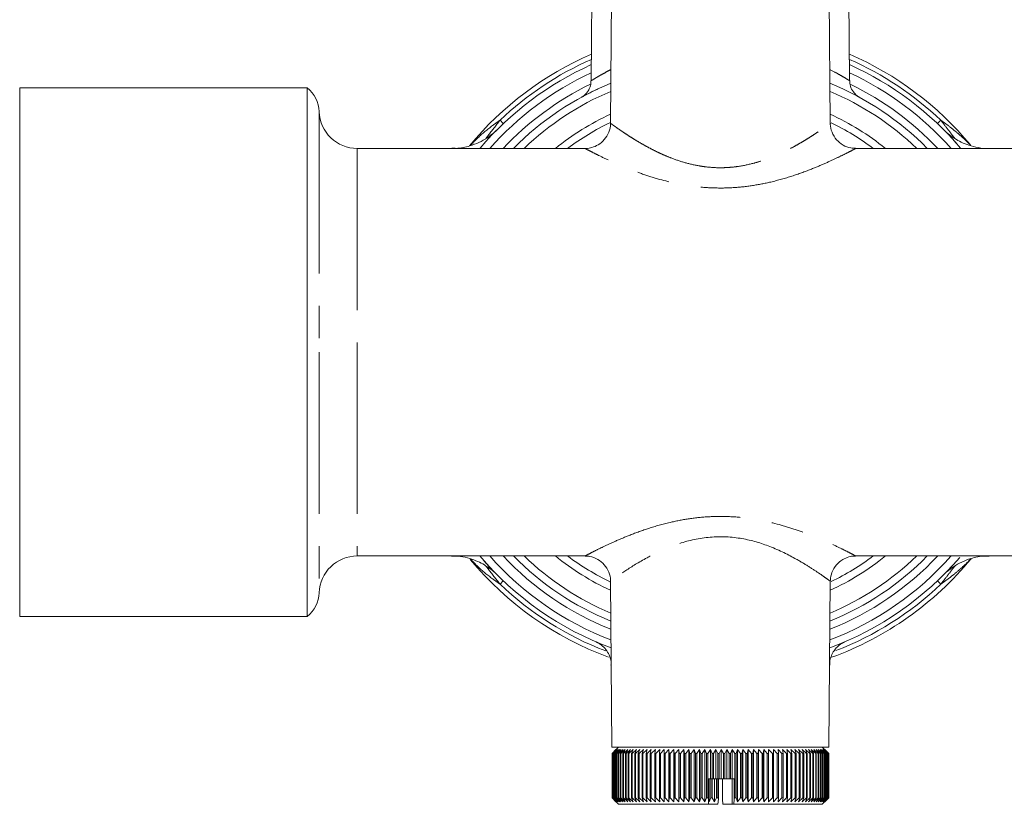
# Model space of a CAD drawing. Units: millimetres. Extents: x 190 to 309, y 35 to 279.
# Drawn here: x 190 to 228, y 211 to 242 of the extents above; entities that cross this region are included whole.
import ezdxf

# ---------------------------------------------------------------- set-up
doc = ezdxf.new("R2010")
doc.units = ezdxf.units.MM
doc.linetypes.add('PHANTOM', pattern=[12.7, 6.35, -1.27, 1.27, -1.27, 1.27, -1.27])

msp = doc.modelspace()

# ---------------------------------------------------------------- linework, layer by layer
at = {"color": 7, "linetype": 'Continuous', "lineweight": 15}
for p, q in [((212.066, 246.187), (212.005, 239.197)), ((212.82, 244.037), (212.763, 237.526)), ((221.391, 237.513), (221.334, 244.037)), ((222.149, 239.203), (222.105, 244.187)), ((200.86, 238.912), (189.577, 238.912)), ((189.577, 238.912), (189.577, 228.537)), ((200.86, 238.912), (200.86, 218.162)), ((211.628, 238.55), (211.623, 238.548)), ((222.469, 238.581), (222.531, 238.548)), ((222.526, 238.551), (222.524, 238.552)), ((211.776, 236.537), (202.826, 236.537)), ((231.328, 236.537), (222.377, 236.537)), ((189.577, 228.537), (189.577, 218.162)), ((202.826, 220.537), (211.777, 220.537)), ((222.378, 220.537), (231.328, 220.537)), ((212.763, 219.567), (212.82, 213.037)), ((221.334, 213.037), (221.391, 219.579)), ((225.865, 219.824), (225.855, 219.813)), ((189.577, 218.162), (200.86, 218.162)), ((212.292, 217.124), (212.208, 217.159)), ((212.82, 213.037), (221.334, 213.037)), ((212.977, 212.937), (212.827, 212.787)), ((212.829, 212.787), (212.977, 212.937)), ((212.984, 212.937), (212.83, 212.787)), ((212.841, 212.787), (212.984, 212.937)), ((213.003, 212.937), (212.845, 212.787)), ((212.865, 212.787), (213.003, 212.937)), ((213.033, 212.937), (212.872, 212.787)), ((212.901, 212.787), (213.033, 212.937)), ((213.074, 212.937), (212.91, 212.787)), ((213.077, 213.037), (212.913, 212.873)), ((212.947, 212.787), (213.074, 212.937)), ((213.126, 212.937), (212.96, 212.787)), ((213.006, 212.787), (213.126, 212.937)), ((213.189, 212.937), (213.02, 212.787)), ((213.075, 212.787), (213.189, 212.937)), ((213.262, 212.937), (213.092, 212.787)), ((213.156, 212.787), (213.262, 212.937)), ((213.346, 212.937), (213.175, 212.787)), ((213.247, 212.787), (213.346, 212.937)), ((213.44, 212.937), (213.269, 212.787)), ((213.348, 212.787), (213.44, 212.937)), ((213.544, 212.937), (213.373, 212.787)), ((213.46, 212.787), (213.544, 212.937)), ((213.658, 212.937), (213.487, 212.787)), ((213.582, 212.787), (213.658, 212.937)), ((213.781, 212.937), (213.611, 212.787)), ((213.713, 212.787), (213.781, 212.937)), ((213.913, 212.937), (213.744, 212.787)), ((213.854, 212.787), (213.913, 212.937)), ((214.054, 212.937), (213.887, 212.787)), ((214.003, 212.787), (214.054, 212.937)), ((214.203, 212.937), (214.038, 212.787)), ((214.161, 212.787), (214.203, 212.937)), ((214.36, 212.937), (214.198, 212.787)), ((214.327, 212.787), (214.36, 212.937)), ((214.524, 212.937), (214.366, 212.787)), ((214.5, 212.787), (214.524, 212.937)), ((214.696, 212.937), (214.541, 212.787)), ((214.681, 212.787), (214.696, 212.937)), ((214.873, 212.937), (214.723, 212.787)), ((214.868, 212.787), (214.873, 212.937)), ((215.057, 212.937), (214.911, 212.787)), ((215.061, 212.787), (215.057, 212.937)), ((215.057, 212.937), (215.057, 210.887)), ((215.247, 212.937), (215.105, 212.787)), ((215.259, 212.787), (215.247, 212.937)), ((215.247, 212.937), (215.247, 210.887)), ((215.442, 212.937), (215.305, 212.787)), ((215.463, 212.787), (215.442, 212.937)), ((215.442, 212.937), (215.442, 210.887)), ((215.641, 212.937), (215.51, 212.787)), ((215.671, 212.787), (215.641, 212.937)), ((215.641, 212.937), (215.641, 210.887)), ((215.843, 212.937), (215.719, 212.787)), ((215.883, 212.787), (215.843, 212.937)), ((215.843, 212.937), (215.843, 210.887)), ((216.05, 212.937), (215.931, 212.787)), ((216.098, 212.787), (216.05, 212.937)), ((216.05, 212.937), (216.05, 210.887)), ((216.259, 212.937), (216.147, 212.787)), ((216.316, 212.787), (216.259, 212.937)), ((216.259, 212.937), (216.259, 210.887)), ((216.47, 212.937), (216.365, 212.787)), ((216.536, 212.787), (216.47, 212.937)), ((216.47, 212.937), (216.47, 210.887)), ((216.683, 212.937), (216.586, 212.787)), ((216.757, 212.787), (216.683, 212.937)), ((216.683, 212.937), (216.683, 211.787)), ((216.898, 212.937), (216.807, 212.787)), ((216.979, 212.787), (216.898, 212.937)), ((216.898, 212.937), (216.898, 211.787)), ((217.112, 212.937), (217.03, 212.787)), ((217.202, 212.787), (217.112, 212.937)), ((217.112, 212.937), (217.112, 211.787)), ((217.327, 212.937), (217.252, 212.787)), ((217.424, 212.787), (217.327, 212.937)), ((217.327, 212.937), (217.327, 211.787)), ((217.54, 212.937), (217.474, 212.787)), ((217.645, 212.787), (217.54, 212.937)), ((217.54, 212.937), (217.54, 211.787)), ((217.753, 212.937), (217.695, 212.787)), ((217.865, 212.787), (217.753, 212.937)), ((217.753, 212.937), (217.753, 210.887)), ((217.964, 212.937), (217.914, 212.787)), ((218.082, 212.787), (217.964, 212.937)), ((217.964, 212.937), (217.964, 210.887)), ((218.172, 212.937), (218.131, 212.787)), ((218.297, 212.787), (218.172, 212.937)), ((218.172, 212.937), (218.172, 210.887)), ((218.377, 212.937), (218.345, 212.787)), ((218.508, 212.787), (218.377, 212.937)), ((218.377, 212.937), (218.377, 210.887)), ((218.579, 212.937), (218.556, 212.787)), ((218.716, 212.787), (218.579, 212.937)), ((218.579, 212.937), (218.579, 210.887)), ((218.777, 212.937), (218.762, 212.787)), ((218.919, 212.787), (218.777, 212.937)), ((218.777, 212.937), (218.777, 210.887)), ((218.97, 212.937), (218.964, 212.787)), ((219.117, 212.787), (218.97, 212.937)), ((218.97, 212.937), (218.97, 210.887)), ((219.309, 212.787), (219.157, 212.937)), ((219.157, 212.937), (219.161, 212.787)), ((219.495, 212.787), (219.339, 212.937)), ((219.339, 212.937), (219.352, 212.787)), ((219.675, 212.787), (219.515, 212.937)), ((219.515, 212.937), (219.536, 212.787)), ((219.847, 212.787), (219.684, 212.937)), ((219.684, 212.937), (219.714, 212.787)), ((220.012, 212.787), (219.846, 212.937)), ((219.846, 212.937), (219.885, 212.787)), ((220.169, 212.787), (220.001, 212.937)), ((220.001, 212.937), (220.048, 212.787)), ((220.317, 212.787), (220.147, 212.937)), ((220.147, 212.937), (220.203, 212.787)), ((220.457, 212.787), (220.285, 212.937)), ((220.285, 212.937), (220.35, 212.787)), ((220.587, 212.787), (220.414, 212.937)), ((220.414, 212.937), (220.487, 212.787)), ((220.708, 212.787), (220.534, 212.937)), ((220.534, 212.937), (220.615, 212.787)), ((220.818, 212.787), (220.645, 212.937)), ((220.645, 212.937), (220.734, 212.787)), ((220.919, 212.787), (220.746, 212.937)), ((220.746, 212.937), (220.842, 212.787)), ((221.009, 212.787), (220.837, 212.937)), ((220.837, 212.937), (220.94, 212.787)), ((221.088, 212.787), (220.917, 212.937)), ((220.917, 212.937), (221.027, 212.787)), ((221.156, 212.787), (220.987, 212.937)), ((220.987, 212.937), (221.104, 212.787)), ((221.213, 212.787), (221.046, 212.937)), ((221.046, 212.937), (221.17, 212.787)), ((221.241, 212.873), (221.077, 213.037)), ((221.258, 212.787), (221.094, 212.937)), ((221.094, 212.937), (221.224, 212.787)), ((221.292, 212.787), (221.132, 212.937)), ((221.132, 212.937), (221.267, 212.787)), ((221.315, 212.787), (221.158, 212.937)), ((221.158, 212.937), (221.298, 212.787)), ((221.326, 212.787), (221.173, 212.937)), ((221.173, 212.937), (221.318, 212.787)), ((212.827, 212.787), (212.827, 211.037)), ((212.83, 212.787), (212.829, 212.787)), ((212.829, 211.037), (212.829, 212.787)), ((212.83, 212.787), (212.83, 211.037)), ((212.845, 212.787), (212.841, 212.787)), ((212.841, 211.037), (212.841, 212.787)), ((212.845, 212.787), (212.845, 211.037)), ((212.872, 212.787), (212.865, 212.787)), ((212.865, 211.037), (212.865, 212.787)), ((212.872, 212.787), (212.872, 211.037)), ((212.91, 212.787), (212.901, 212.787)), ((212.901, 211.037), (212.901, 212.787)), ((212.91, 212.787), (212.91, 211.037)), ((212.96, 212.787), (212.947, 212.787)), ((212.947, 211.037), (212.947, 212.787)), ((212.96, 212.787), (212.96, 211.037)), ((213.02, 212.787), (213.006, 212.787)), ((213.006, 211.037), (213.006, 212.787)), ((213.02, 212.787), (213.02, 211.037)), ((213.092, 212.787), (213.075, 212.787)), ((213.075, 211.037), (213.075, 212.787)), ((213.092, 212.787), (213.092, 211.037)), ((213.175, 212.787), (213.156, 212.787)), ((213.156, 211.037), (213.156, 212.787)), ((213.175, 212.787), (213.175, 211.037)), ((213.269, 212.787), (213.247, 212.787)), ((213.247, 211.037), (213.247, 212.787)), ((213.269, 212.787), (213.269, 211.037)), ((213.373, 212.787), (213.348, 212.787)), ((213.348, 211.037), (213.348, 212.787)), ((213.373, 212.787), (213.373, 211.037)), ((213.487, 212.787), (213.46, 212.787)), ((213.46, 211.037), (213.46, 212.787)), ((213.487, 212.787), (213.487, 211.037)), ((213.611, 212.787), (213.582, 212.787)), ((213.582, 211.037), (213.582, 212.787)), ((213.611, 212.787), (213.611, 211.037)), ((213.744, 212.787), (213.713, 212.787)), ((213.713, 211.037), (213.713, 212.787)), ((213.744, 212.787), (213.744, 211.037)), ((213.887, 212.787), (213.854, 212.787)), ((213.854, 211.037), (213.854, 212.787)), ((213.887, 212.787), (213.887, 211.037)), ((214.038, 212.787), (214.003, 212.787)), ((214.003, 211.037), (214.003, 212.787)), ((214.038, 212.787), (214.038, 211.037)), ((214.198, 212.787), (214.161, 212.787)), ((214.161, 211.037), (214.161, 212.787)), ((214.198, 212.787), (214.198, 211.037)), ((214.366, 212.787), (214.327, 212.787)), ((214.327, 211.037), (214.327, 212.787)), ((214.366, 212.787), (214.366, 211.037)), ((214.541, 212.787), (214.5, 212.787)), ((214.5, 211.037), (214.5, 212.787)), ((214.541, 212.787), (214.541, 211.037)), ((214.723, 212.787), (214.681, 212.787)), ((214.681, 211.037), (214.681, 212.787)), ((214.723, 212.787), (214.723, 211.037)), ((214.911, 212.787), (214.868, 212.787)), ((214.868, 211.037), (214.868, 212.787)), ((214.911, 212.787), (214.911, 211.037)), ((215.105, 212.787), (215.061, 212.787)), ((215.061, 211.037), (215.061, 212.787)), ((215.105, 212.787), (215.105, 211.037)), ((215.305, 212.787), (215.259, 212.787)), ((215.259, 211.037), (215.259, 212.787)), ((215.305, 212.787), (215.305, 211.037)), ((215.51, 212.787), (215.463, 212.787)), ((215.463, 211.037), (215.463, 212.787)), ((215.51, 212.787), (215.51, 211.037)), ((215.719, 212.787), (215.671, 212.787)), ((215.671, 211.037), (215.671, 212.787)), ((215.719, 212.787), (215.719, 211.037)), ((215.931, 212.787), (215.883, 212.787)), ((215.883, 211.037), (215.883, 212.787)), ((215.931, 212.787), (215.931, 211.037)), ((216.147, 212.787), (216.098, 212.787)), ((216.098, 211.037), (216.098, 212.787)), ((216.147, 212.787), (216.147, 211.037)), ((216.365, 212.787), (216.316, 212.787)), ((216.316, 211.037), (216.316, 212.787)), ((216.365, 212.787), (216.365, 211.037)), ((216.586, 212.787), (216.536, 212.787)), ((216.536, 211.037), (216.536, 212.787)), ((216.586, 212.787), (216.586, 211.037)), ((216.807, 212.787), (216.757, 212.787)), ((216.757, 211.787), (216.757, 212.787)), ((216.807, 212.787), (216.807, 211.787)), ((217.03, 212.787), (216.979, 212.787)), ((216.979, 211.787), (216.979, 212.787)), ((217.03, 212.787), (217.03, 211.787)), ((217.252, 212.787), (217.202, 212.787)), ((217.202, 211.787), (217.202, 212.787)), ((217.252, 212.787), (217.252, 211.787)), ((217.474, 212.787), (217.424, 212.787)), ((217.424, 211.787), (217.424, 212.787)), ((217.474, 212.787), (217.474, 211.787)), ((217.695, 212.787), (217.645, 212.787)), ((217.645, 211.037), (217.645, 212.787)), ((217.695, 212.787), (217.695, 211.037)), ((217.914, 212.787), (217.865, 212.787)), ((217.865, 211.037), (217.865, 212.787)), ((217.914, 212.787), (217.914, 211.037)), ((218.131, 212.787), (218.082, 212.787)), ((218.082, 211.037), (218.082, 212.787)), ((218.131, 212.787), (218.131, 211.037)), ((218.345, 212.787), (218.297, 212.787)), ((218.297, 211.037), (218.297, 212.787)), ((218.345, 212.787), (218.345, 211.037)), ((218.556, 212.787), (218.508, 212.787)), ((218.508, 211.037), (218.508, 212.787)), ((218.556, 212.787), (218.556, 211.037)), ((218.762, 212.787), (218.716, 212.787)), ((218.716, 211.037), (218.716, 212.787)), ((218.762, 212.787), (218.762, 211.037)), ((218.964, 212.787), (218.919, 212.787)), ((218.919, 211.037), (218.919, 212.787)), ((218.964, 212.787), (218.964, 211.037)), ((219.161, 212.787), (219.117, 212.787)), ((219.117, 211.037), (219.117, 212.787)), ((219.161, 212.787), (219.161, 211.037)), ((219.352, 212.787), (219.309, 212.787)), ((219.309, 211.037), (219.309, 212.787)), ((219.352, 212.787), (219.352, 211.037)), ((219.536, 212.787), (219.495, 212.787)), ((219.495, 211.037), (219.495, 212.787)), ((219.536, 212.787), (219.536, 211.037)), ((219.714, 212.787), (219.675, 212.787)), ((219.675, 211.037), (219.675, 212.787)), ((219.714, 212.787), (219.714, 211.037)), ((219.885, 212.787), (219.847, 212.787)), ((219.847, 211.037), (219.847, 212.787)), ((219.885, 212.787), (219.885, 211.037)), ((220.048, 212.787), (220.012, 212.787)), ((220.012, 211.037), (220.012, 212.787)), ((220.048, 212.787), (220.048, 211.037)), ((220.203, 212.787), (220.169, 212.787)), ((220.169, 211.037), (220.169, 212.787)), ((220.203, 212.787), (220.203, 211.037)), ((220.35, 212.787), (220.317, 212.787)), ((220.317, 211.037), (220.317, 212.787)), ((220.35, 212.787), (220.35, 211.037)), ((220.487, 212.787), (220.457, 212.787)), ((220.457, 211.037), (220.457, 212.787)), ((220.487, 212.787), (220.487, 211.037)), ((220.615, 212.787), (220.587, 212.787)), ((220.587, 211.037), (220.587, 212.787)), ((220.615, 212.787), (220.615, 211.037)), ((220.734, 212.787), (220.708, 212.787)), ((220.708, 211.037), (220.708, 212.787)), ((220.734, 212.787), (220.734, 211.037)), ((220.842, 212.787), (220.818, 212.787)), ((220.818, 211.037), (220.818, 212.787)), ((220.842, 212.787), (220.842, 211.037)), ((220.94, 212.787), (220.919, 212.787)), ((220.919, 211.037), (220.919, 212.787)), ((220.94, 212.787), (220.94, 211.037)), ((221.027, 212.787), (221.009, 212.787)), ((221.009, 211.037), (221.009, 212.787)), ((221.027, 212.787), (221.027, 211.037)), ((221.104, 212.787), (221.088, 212.787)), ((221.088, 211.037), (221.088, 212.787)), ((221.104, 212.787), (221.104, 211.037)), ((221.17, 212.787), (221.156, 212.787)), ((221.156, 211.037), (221.156, 212.787)), ((221.17, 212.787), (221.17, 211.037)), ((221.224, 212.787), (221.213, 212.787)), ((221.213, 211.037), (221.213, 212.787)), ((221.224, 212.787), (221.224, 211.037)), ((221.241, 212.873), (221.327, 212.787)), ((221.267, 212.787), (221.258, 212.787)), ((221.258, 211.037), (221.258, 212.787)), ((221.267, 212.787), (221.267, 211.037)), ((221.298, 212.787), (221.292, 212.787)), ((221.292, 211.037), (221.292, 212.787)), ((221.298, 212.787), (221.298, 211.037)), ((221.318, 212.787), (221.315, 212.787)), ((221.315, 211.037), (221.315, 212.787)), ((221.318, 212.787), (221.318, 211.037)), ((221.327, 212.787), (221.326, 212.787)), ((221.326, 211.037), (221.326, 212.787)), ((221.327, 212.787), (221.327, 211.037)), ((216.613, 211.787), (216.613, 210.995)), ((216.683, 211.787), (216.613, 211.787)), ((216.631, 211.787), (216.631, 210.887)), ((216.757, 211.787), (216.683, 211.787)), ((216.702, 211.037), (216.702, 211.787)), ((216.753, 211.787), (216.753, 211.037)), ((216.807, 211.787), (216.757, 211.787)), ((216.898, 211.787), (216.807, 211.787)), ((216.845, 211.787), (216.845, 210.887)), ((216.979, 211.787), (216.898, 211.787)), ((216.924, 211.037), (216.924, 211.787)), ((216.975, 211.787), (216.975, 211.037)), ((217.03, 211.787), (216.979, 211.787)), ((216.998, 211.787), (216.998, 210.995)), ((217.112, 211.787), (217.03, 211.787)), ((217.202, 211.787), (217.112, 211.787)), ((217.155, 210.995), (217.155, 211.787)), ((217.252, 211.787), (217.202, 211.787)), ((217.327, 211.787), (217.252, 211.787)), ((217.424, 211.787), (217.327, 211.787)), ((217.474, 211.787), (217.424, 211.787)), ((217.54, 211.787), (217.474, 211.787)), ((217.613, 211.787), (217.54, 211.787)), ((217.541, 210.995), (217.541, 211.787)), ((217.613, 211.787), (217.613, 210.99)), ((212.827, 211.037), (212.977, 210.887)), ((212.977, 210.887), (212.829, 211.037)), ((212.829, 211.037), (212.83, 211.037)), ((212.83, 211.037), (212.984, 210.887)), ((212.984, 210.887), (212.841, 211.037)), ((212.841, 211.037), (212.845, 211.037)), ((212.845, 211.037), (213.003, 210.887)), ((213.003, 210.887), (212.865, 211.037)), ((212.865, 211.037), (212.872, 211.037)), ((212.872, 211.037), (213.033, 210.887)), ((213.033, 210.887), (212.901, 211.037)), ((212.901, 211.037), (212.91, 211.037)), ((212.91, 211.037), (213.074, 210.887)), ((213.074, 210.887), (212.947, 211.037)), ((212.947, 211.037), (212.96, 211.037)), ((212.96, 211.037), (213.126, 210.887)), ((213.126, 210.887), (213.006, 211.037)), ((213.006, 211.037), (213.02, 211.037)), ((213.02, 211.037), (213.189, 210.887)), ((213.189, 210.887), (213.075, 211.037)), ((213.075, 211.037), (213.092, 211.037)), ((213.092, 211.037), (213.262, 210.887)), ((213.262, 210.887), (213.156, 211.037)), ((213.156, 211.037), (213.175, 211.037)), ((213.175, 211.037), (213.346, 210.887)), ((213.346, 210.887), (213.247, 211.037)), ((213.247, 211.037), (213.269, 211.037)), ((213.269, 211.037), (213.44, 210.887)), ((213.44, 210.887), (213.348, 211.037)), ((213.348, 211.037), (213.373, 211.037)), ((213.373, 211.037), (213.544, 210.887)), ((213.544, 210.887), (213.46, 211.037)), ((213.46, 211.037), (213.487, 211.037)), ((213.487, 211.037), (213.658, 210.887)), ((213.658, 210.887), (213.582, 211.037)), ((213.582, 211.037), (213.611, 211.037)), ((213.611, 211.037), (213.781, 210.887)), ((213.781, 210.887), (213.713, 211.037)), ((213.713, 211.037), (213.744, 211.037)), ((213.744, 211.037), (213.913, 210.887)), ((213.913, 210.887), (213.854, 211.037)), ((213.854, 211.037), (213.887, 211.037)), ((213.887, 211.037), (214.054, 210.887)), ((214.054, 210.887), (214.003, 211.037)), ((214.003, 211.037), (214.038, 211.037)), ((214.038, 211.037), (214.203, 210.887)), ((214.203, 210.887), (214.161, 211.037)), ((214.161, 211.037), (214.198, 211.037)), ((214.198, 211.037), (214.36, 210.887)), ((214.36, 210.887), (214.327, 211.037)), ((214.327, 211.037), (214.366, 211.037)), ((214.366, 211.037), (214.524, 210.887)), ((214.524, 210.887), (214.5, 211.037)), ((214.5, 211.037), (214.541, 211.037)), ((214.541, 211.037), (214.696, 210.887)), ((214.696, 210.887), (214.681, 211.037)), ((214.681, 211.037), (214.723, 211.037)), ((214.723, 211.037), (214.873, 210.887)), ((214.873, 210.887), (214.868, 211.037)), ((214.868, 211.037), (214.911, 211.037)), ((214.911, 211.037), (215.057, 210.887)), ((215.057, 210.887), (215.061, 211.037)), ((215.061, 211.037), (215.105, 211.037)), ((215.105, 211.037), (215.247, 210.887)), ((215.247, 210.887), (215.259, 211.037)), ((215.259, 211.037), (215.305, 211.037)), ((215.305, 211.037), (215.442, 210.887)), ((215.442, 210.887), (215.463, 211.037)), ((215.463, 211.037), (215.51, 211.037)), ((215.51, 211.037), (215.641, 210.887)), ((215.641, 210.887), (215.671, 211.037)), ((215.671, 211.037), (215.719, 211.037)), ((215.719, 211.037), (215.843, 210.887)), ((215.843, 210.887), (215.883, 211.037)), ((215.883, 211.037), (215.931, 211.037)), ((215.931, 211.037), (216.05, 210.887)), ((216.05, 210.887), (216.098, 211.037)), ((216.098, 211.037), (216.147, 211.037)), ((216.147, 211.037), (216.259, 210.887)), ((216.259, 210.887), (216.316, 211.037)), ((216.316, 211.037), (216.365, 211.037)), ((216.365, 211.037), (216.47, 210.887)), ((216.47, 210.887), (216.536, 211.037)), ((216.536, 211.037), (216.586, 211.037)), ((216.586, 211.037), (216.613, 210.995)), ((216.613, 210.995), (216.611, 210.787)), ((216.631, 210.887), (216.702, 211.037)), ((216.702, 211.037), (216.753, 211.037)), ((216.753, 211.037), (216.845, 210.887)), ((216.845, 210.887), (216.924, 211.037)), ((216.924, 211.037), (216.975, 211.037)), ((216.975, 211.037), (216.998, 210.995)), ((216.998, 210.995), (216.977, 210.787)), ((217.176, 210.787), (217.155, 210.995)), ((217.543, 210.787), (217.541, 210.995)), ((217.613, 210.99), (217.645, 211.037)), ((217.645, 211.037), (217.695, 211.037)), ((217.695, 211.037), (217.753, 210.887)), ((217.753, 210.887), (217.865, 211.037)), ((217.865, 211.037), (217.914, 211.037)), ((217.914, 211.037), (217.964, 210.887)), ((217.964, 210.887), (218.082, 211.037)), ((218.082, 211.037), (218.131, 211.037)), ((218.131, 211.037), (218.172, 210.887)), ((218.172, 210.887), (218.297, 211.037)), ((218.297, 211.037), (218.345, 211.037)), ((218.345, 211.037), (218.377, 210.887)), ((218.377, 210.887), (218.508, 211.037)), ((218.508, 211.037), (218.556, 211.037)), ((218.556, 211.037), (218.579, 210.887)), ((218.579, 210.887), (218.716, 211.037)), ((218.716, 211.037), (218.762, 211.037)), ((218.762, 211.037), (218.777, 210.887)), ((218.777, 210.887), (218.919, 211.037)), ((218.919, 211.037), (218.964, 211.037)), ((218.964, 211.037), (218.97, 210.887)), ((218.97, 210.887), (219.117, 211.037)), ((219.117, 211.037), (219.161, 211.037)), ((219.161, 211.037), (219.157, 210.887)), ((219.157, 210.887), (219.309, 211.037)), ((219.309, 211.037), (219.352, 211.037)), ((219.352, 211.037), (219.339, 210.887)), ((219.339, 210.887), (219.495, 211.037)), ((219.495, 211.037), (219.536, 211.037)), ((219.536, 211.037), (219.515, 210.887)), ((219.515, 210.887), (219.675, 211.037)), ((219.675, 211.037), (219.714, 211.037)), ((219.714, 211.037), (219.684, 210.887)), ((219.684, 210.887), (219.847, 211.037)), ((219.885, 211.037), (219.846, 210.887)), ((219.846, 210.887), (220.012, 211.037)), ((219.847, 211.037), (219.885, 211.037)), ((220.048, 211.037), (220.001, 210.887)), ((220.001, 210.887), (220.169, 211.037)), ((220.012, 211.037), (220.048, 211.037)), ((220.203, 211.037), (220.147, 210.887)), ((220.147, 210.887), (220.317, 211.037)), ((220.169, 211.037), (220.203, 211.037)), ((220.35, 211.037), (220.285, 210.887)), ((220.285, 210.887), (220.457, 211.037)), ((220.317, 211.037), (220.35, 211.037)), ((220.487, 211.037), (220.414, 210.887)), ((220.414, 210.887), (220.587, 211.037)), ((220.457, 211.037), (220.487, 211.037)), ((220.615, 211.037), (220.534, 210.887)), ((220.534, 210.887), (220.708, 211.037)), ((220.587, 211.037), (220.615, 211.037)), ((220.734, 211.037), (220.645, 210.887)), ((220.645, 210.887), (220.818, 211.037)), ((220.708, 211.037), (220.734, 211.037)), ((220.842, 211.037), (220.746, 210.887)), ((220.746, 210.887), (220.919, 211.037)), ((220.818, 211.037), (220.842, 211.037)), ((220.94, 211.037), (220.837, 210.887)), ((220.837, 210.887), (221.009, 211.037)), ((221.027, 211.037), (220.917, 210.887)), ((220.917, 210.887), (221.088, 211.037)), ((220.919, 211.037), (220.94, 211.037)), ((221.104, 211.037), (220.987, 210.887)), ((220.987, 210.887), (221.156, 211.037)), ((221.009, 211.037), (221.027, 211.037)), ((221.17, 211.037), (221.046, 210.887)), ((221.046, 210.887), (221.213, 211.037)), ((221.088, 211.037), (221.104, 211.037)), ((221.224, 211.037), (221.094, 210.887)), ((221.094, 210.887), (221.258, 211.037)), ((221.267, 211.037), (221.132, 210.887)), ((221.132, 210.887), (221.292, 211.037)), ((221.156, 211.037), (221.17, 211.037)), ((221.298, 211.037), (221.158, 210.887)), ((221.158, 210.887), (221.315, 211.037)), ((221.318, 211.037), (221.173, 210.887)), ((221.173, 210.887), (221.326, 211.037)), ((221.213, 211.037), (221.224, 211.037)), ((221.327, 211.037), (221.241, 210.951)), ((221.258, 211.037), (221.267, 211.037)), ((221.292, 211.037), (221.298, 211.037)), ((221.315, 211.037), (221.318, 211.037)), ((221.326, 211.037), (221.327, 211.037)), ((212.913, 210.951), (213.077, 210.787)), ((216.611, 210.787), (213.077, 210.787)), ((216.977, 210.787), (216.601, 210.787)), ((217.543, 210.787), (217.176, 210.787)), ((217.611, 210.787), (217.543, 210.787)), ((217.613, 210.99), (217.611, 210.787)), ((221.077, 210.787), (217.611, 210.787)), ((221.077, 210.787), (221.241, 210.951))]:
    msp.add_line(p, q, dxfattribs=at)
at = {"color": 8, "linetype": 'PHANTOM', "lineweight": 0}
for p, q in [((201.327, 237.982), (201.327, 228.537)), ((208.429, 237.649), (208.558, 237.513)), ((225.596, 237.513), (225.725, 237.649)), ((202.826, 236.537), (202.826, 228.537)), ((201.327, 228.537), (201.327, 219.091)), ((202.826, 228.537), (202.826, 220.537)), ((208.558, 219.561), (208.429, 219.425)), ((225.725, 219.425), (225.596, 219.561))]:
    msp.add_line(p, q, dxfattribs=at)
at = {"color": 7, "linetype": 'Continuous', "lineweight": 15}
for centre, radius, start, end in [((217.077, 228.537), 12.75, 113.3963, 140.5207), ((217.077, 228.537), 12.75, 39.6566, 66.6037), ((217.077, 228.537), 12.375, 114.1679, 139.6152), ((217.077, 228.537), 12.375, 40.3807, 65.8321), ((200.078, 237.937), 1.25, 2.0839, 51.2606), ((217.077, 228.537), 11.4, 112.1619, 135.4321), ((217.077, 228.537), 11.4, 44.5679, 67.8381), ((202.826, 238.037), 1.5, 182.0839, 270), ((217.077, 228.537), 10, 115.555, 126.8699), ((217.077, 228.537), 10, 53.1301, 64.2686), ((202.826, 219.037), 1.5, 90, 177.9161), ((217.077, 228.537), 12.75, 219.6516, 249.8665), ((217.077, 228.537), 12.375, 220.2756, 249.7105), ((217.077, 228.537), 11.4, 224.5679, 247.8381), ((217.077, 228.537), 10, 233.1301, 244.445), ((217.077, 228.537), 12.375, 290.2895, 319.3976), ((217.077, 228.537), 11.4, 292.1619, 315.4321), ((217.077, 228.537), 10, 295.7861, 306.8699), ((217.077, 228.537), 12.75, 290.0314, 320.5207), ((200.078, 219.137), 1.25, 308.7394, 357.9161)]:
    msp.add_arc(centre, radius, start, end, dxfattribs=at)
at = {"color": 8, "linetype": 'PHANTOM', "lineweight": 0}
for radius, start, end in [(12.562, 113.7758, 133.5033), (12.563, 46.4967, 66.2242), (12.082, 114.8074, 138.537), (12.082, 41.463, 65.1926), (11.693, 115.8651, 136.8291), (11.693, 43.1709, 64.0319), (11.107, 112.7942, 133.9241), (11.107, 46.0759, 67.2058), (10.293, 114.7605, 128.9919), (10.293, 51.0081, 65.2395), (12.082, 221.463, 249.1822), (11.693, 223.1709, 248.436), (11.107, 226.0759, 247.2058), (10.293, 231.0081, 245.2395), (12.082, 290.8178, 318.537), (11.693, 291.564, 316.8291), (11.107, 292.7942, 313.9241), (10.293, 294.7605, 308.9919), (12.563, 226.4967, 249.0075), (12.563, 291.1526, 313.5033)]:
    msp.add_arc((217.077, 228.537), radius, start, end, dxfattribs=at)
for points, knots in [([(212.009, 239.197), (212.008, 239.197), (212.006, 239.195), (212.038, 239.216), (212.108, 239.258), (212.219, 239.326), (212.368, 239.413), (212.555, 239.516), (212.695, 239.592), (212.778, 239.633), (212.781, 239.634)], [0, 0, 0, 0, 0.070268, 0.213378, 0.366574, 0.521295, 0.680577, 0.841306, 0.993108, 1, 1, 1, 1]), ([(221.372, 239.634), (221.378, 239.632), (221.535, 239.556), (221.75, 239.432), (222.001, 239.287), (222.134, 239.204), (222.135, 239.203), (222.135, 239.203)], [0, 0, 0, 0, 0.009461, 0.288785, 0.548532, 0.815305, 1, 1, 1, 1]), ([(207.271, 236.648), (207.364, 236.751), (207.621, 237.038), (208.029, 237.358), (208.331, 237.578), (208.429, 237.649)], [0, 0, 0, 0, 0.2776589, 0.7668918, 1, 1, 1, 1]), ([(208.429, 237.649), (208.268, 237.439), (208.072, 237.184), (207.898, 236.963), (207.866, 236.923)], [0, 0, 0, 0, 0.8186829, 1, 1, 1, 1]), ([(212.766, 237.526), (212.765, 237.527), (212.762, 237.529), (212.783, 237.513), (212.833, 237.477), (212.913, 237.419), (213.021, 237.342), (213.126, 237.269), (213.247, 237.187), (213.385, 237.094), (213.594, 236.959), (213.83, 236.814), (214.078, 236.67), (214.33, 236.534), (214.583, 236.406), (214.853, 236.281), (215.206, 236.135), (215.659, 235.979), (216.133, 235.867), (216.636, 235.793), (217.059, 235.772), (217.479, 235.794), (217.895, 235.843), (218.299, 235.93), (218.705, 236.051), (219.026, 236.167), (219.353, 236.304), (219.663, 236.451), (219.942, 236.596), (220.189, 236.735), (220.407, 236.865), (220.61, 236.991), (220.786, 237.106), (221.036, 237.274), (221.217, 237.402), (221.364, 237.508), (221.368, 237.511), (221.371, 237.513)], [0, 0, 0, 0, 0.007443, 0.031797, 0.056903, 0.082253, 0.108333, 0.134645, 0.142619, 0.170587, 0.198777, 0.22761, 0.256645, 0.280766, 0.304999, 0.329592, 0.354317, 0.396332, 0.439061, 0.461033, 0.505734, 0.528554, 0.550616, 0.595441, 0.618219, 0.646107, 0.674222, 0.702975, 0.731927, 0.756779, 0.781754, 0.807129, 0.832651, 0.855144, 0.923555, 0.946474, 1, 1, 1, 1]), ([(226.292, 236.916), (226.259, 236.958), (226.153, 237.093), (225.964, 237.341), (225.805, 237.546), (225.725, 237.649)], [0, 0, 0, 0, 0.184869, 0.588852, 1, 1, 1, 1]), ([(225.725, 237.649), (225.823, 237.578), (226.023, 237.433), (226.316, 237.202), (226.598, 236.955), (226.796, 236.769), (226.889, 236.66), (226.903, 236.644)], [0, 0, 0, 0, 0.230801, 0.472679, 0.71542, 0.958187, 1, 1, 1, 1]), ([(222.377, 236.53), (222.378, 236.53), (222.38, 236.531), (222.248, 236.462), (222.004, 236.337), (221.652, 236.164), (221.192, 235.951), (220.603, 235.703), (219.892, 235.445), (219.118, 235.224), (218.337, 235.07), (217.581, 234.987), (216.804, 234.976), (215.817, 235.056), (214.868, 235.261), (214.011, 235.532), (213.373, 235.775), (212.787, 236.029), (212.335, 236.244), (212.024, 236.401), (211.866, 236.483), (211.776, 236.53), (211.776, 236.53), (211.776, 236.53)], [0, 0, 0, 0, 0.027455, 0.072837, 0.11605, 0.160469, 0.209195, 0.259085, 0.315939, 0.374334, 0.421214, 0.469148, 0.516498, 0.56509, 0.653512, 0.702173, 0.751785, 0.806542, 0.862965, 0.903759, 0.945591, 0.969309, 1, 1, 1, 1]), ([(211.777, 220.544), (211.776, 220.544), (211.773, 220.542), (211.906, 220.612), (212.149, 220.737), (212.502, 220.91), (212.962, 221.123), (213.551, 221.371), (214.262, 221.629), (215.035, 221.85), (215.817, 222.004), (216.572, 222.087), (217.35, 222.098), (218.337, 222.018), (219.286, 221.813), (220.142, 221.541), (220.781, 221.299), (221.367, 221.045), (221.818, 220.83), (222.13, 220.673), (222.288, 220.591), (222.378, 220.544), (222.378, 220.544), (222.378, 220.544)], [0, 0, 0, 0, 0.027455, 0.072837, 0.11605, 0.160469, 0.209195, 0.259085, 0.315939, 0.374334, 0.421214, 0.469148, 0.516498, 0.56509, 0.653512, 0.702173, 0.751785, 0.806542, 0.862965, 0.903759, 0.945591, 0.969309, 1, 1, 1, 1]), ([(221.345, 219.579), (221.359, 219.569), (221.395, 219.543), (221.243, 219.654), (221.076, 219.771), (220.85, 219.926), (220.566, 220.114), (219.955, 220.481), (219.096, 220.912), (217.925, 221.268), (216.658, 221.333), (215.587, 221.09), (214.784, 220.771), (214.034, 220.393), (213.344, 219.961), (212.837, 219.601), (212.806, 219.577), (212.792, 219.567)], [0, 0, 0, 0, 0.031624, 0.083104, 0.134635, 0.142631, 0.199727, 0.256872, 0.354515, 0.439251, 0.528517, 0.618044, 0.674977, 0.731967, 0.832638, 0.923593, 1, 1, 1, 1]), ([(208.429, 219.425), (208.331, 219.496), (208.029, 219.716), (207.621, 220.036), (207.363, 220.323), (207.27, 220.427)], [0, 0, 0, 0, 0.2329514, 0.7218555, 1, 1, 1, 1]), ([(226.909, 220.436), (226.894, 220.418), (226.798, 220.307), (226.599, 220.12), (226.316, 219.872), (226.023, 219.641), (225.823, 219.496), (225.725, 219.425)], [0, 0, 0, 0, 0.045113, 0.288441, 0.528959, 0.770445, 1, 1, 1, 1]), ([(207.863, 220.155), (207.896, 220.113), (208.071, 219.891), (208.268, 219.634), (208.429, 219.425)], [0, 0, 0, 0, 0.185633, 1, 1, 1, 1]), ([(225.725, 219.425), (225.804, 219.527), (225.963, 219.731), (226.15, 219.976), (226.255, 220.11), (226.286, 220.15)], [0, 0, 0, 0, 0.409553, 0.824843, 1, 1, 1, 1])]:
    msp.add_open_spline(points, degree=3, knots=knots, dxfattribs=at)
at = {"color": 7, "linetype": 'Continuous', "lineweight": 15}
for points, knots in [([(222.526, 238.551), (222.524, 238.552), (222.521, 238.554), (222.509, 238.561), (222.48, 238.579), (222.398, 238.636), (222.278, 238.761), (222.167, 238.967), (222.157, 239.128), (222.153, 239.205)], [0, 0, 0, 0, 0.03258, 0.055601, 0.084688, 0.170861, 0.414228, 0.719683, 1, 1, 1, 1]), ([(211.619, 238.546), (211.643, 238.559), (211.693, 238.586), (211.937, 238.716), (212.203, 238.842), (212.336, 238.904)], [0, 0, 0, 0, 0.3288498, 0.6643625, 1, 1, 1, 1]), ([(211.996, 239.197), (211.998, 239.161), (212.002, 239.063), (211.954, 238.917), (211.88, 238.778), (211.796, 238.678), (211.723, 238.614), (211.67, 238.577), (211.644, 238.56), (211.634, 238.555), (211.628, 238.551), (211.624, 238.548), (211.623, 238.548), (211.623, 238.548)], [0, 0, 0, 0, 0.12512, 0.343011, 0.527065, 0.678276, 0.794787, 0.872168, 0.899163, 0.918219, 0.940179, 0.976798, 1, 1, 1, 1]), ([(212.76, 237.525), (212.761, 237.518), (212.778, 237.402), (212.706, 237.168), (212.543, 236.879), (212.3, 236.675), (212.049, 236.571), (211.875, 236.534), (211.788, 236.539), (211.777, 236.539)], [0, 0, 0, 0, 0.014772, 0.22816, 0.451515, 0.659737, 0.830906, 0.977117, 1, 1, 1, 1]), ([(222.378, 236.547), (222.318, 236.547), (222.147, 236.547), (221.882, 236.657), (221.618, 236.869), (221.45, 237.159), (221.382, 237.389), (221.393, 237.504), (221.394, 237.511)], [0, 0, 0, 0, 0.117755, 0.333079, 0.547934, 0.773404, 0.98532, 1, 1, 1, 1]), ([(208.293, 237.255), (208.297, 237.259), (208.303, 237.265), (208.273, 237.235), (208.232, 237.196), (208.126, 237.101), (207.918, 236.941), (207.606, 236.764), (207.196, 236.612), (206.834, 236.532), (206.596, 236.544), (206.541, 236.546)], [0, 0, 0, 0, 0.150389, 0.199351, 0.220919, 0.254163, 0.386169, 0.544, 0.702577, 0.931183, 1, 1, 1, 1]), ([(225.893, 237.221), (225.896, 237.218), (225.913, 237.201), (225.974, 237.139), (226.076, 237.032), (226.201, 236.899), (226.298, 236.79), (226.343, 236.739)], [0, 0, 0, 0, 0.047663, 0.290537, 0.536764, 0.784044, 1, 1, 1, 1]), ([(227.614, 236.538), (227.608, 236.537), (227.467, 236.526), (227.202, 236.565), (226.844, 236.649), (226.539, 236.773), (226.291, 236.91), (226.104, 237.041), (225.994, 237.13), (225.951, 237.17), (225.948, 237.173)], [0, 0, 0, 0, 0.009605, 0.232282, 0.434938, 0.615786, 0.771901, 0.899307, 0.993021, 1, 1, 1, 1]), ([(206.521, 220.535), (206.64, 220.533), (206.884, 220.527), (207.234, 220.448), (207.548, 220.332), (207.801, 220.2), (207.99, 220.075), (208.109, 219.981), (208.166, 219.933), (208.181, 219.92), (208.186, 219.915)], [0, 0, 0, 0, 0.185726, 0.381656, 0.557162, 0.708985, 0.829805, 0.914805, 0.971871, 1, 1, 1, 1]), ([(208.182, 219.933), (208.18, 219.935), (208.138, 219.978), (208.001, 220.122), (207.855, 220.285), (207.811, 220.334)], [0, 0, 0, 0, 0.040089, 0.705887, 1, 1, 1, 1]), ([(211.776, 220.526), (211.836, 220.527), (212.006, 220.527), (212.271, 220.416), (212.536, 220.204), (212.703, 219.914), (212.771, 219.687), (212.761, 219.574), (212.761, 219.569)], [0, 0, 0, 0, 0.118283, 0.334572, 0.55039, 0.776872, 0.989738, 1, 1, 1, 1]), ([(221.393, 219.58), (221.407, 219.686), (221.436, 219.908), (221.614, 220.195), (221.853, 220.399), (222.104, 220.503), (222.278, 220.54), (222.365, 220.535), (222.377, 220.534)], [0, 0, 0, 0, 0.212103, 0.440105, 0.652659, 0.827389, 0.976641, 1, 1, 1, 1]), ([(225.865, 219.824), (225.865, 219.824), (225.865, 219.823), (225.881, 219.839), (225.922, 219.877), (226.028, 219.973), (226.236, 220.133), (226.548, 220.31), (226.957, 220.462), (227.325, 220.542), (227.569, 220.53), (227.629, 220.527)], [0, 0, 0, 0, 0.025907, 0.081596, 0.106128, 0.143941, 0.294085, 0.473603, 0.653971, 0.913988, 1, 1, 1, 1]), ([(212.292, 217.124), (212.28, 217.129), (212.236, 217.148), (212.199, 217.164), (212.191, 217.167), (212.187, 217.169)], [0, 0, 0, 0, 0.164018, 0.604471, 1, 1, 1, 1]), ([(212.203, 217.162), (212.201, 217.162), (212.199, 217.163), (212.205, 217.161), (212.218, 217.155), (212.241, 217.144), (212.304, 217.111), (212.431, 217.028), (212.589, 216.873), (212.727, 216.632), (212.801, 216.415), (212.785, 216.279), (212.782, 216.254)], [0, 0, 0, 0, 0.057251, 0.112853, 0.146467, 0.166264, 0.196333, 0.314394, 0.505101, 0.691288, 0.942092, 1, 1, 1, 1]), ([(221.373, 216.253), (221.37, 216.292), (221.361, 216.418), (221.422, 216.613), (221.525, 216.811), (221.646, 216.955), (221.76, 217.052), (221.847, 217.109), (221.902, 217.139), (221.926, 217.15), (221.938, 217.156), (221.947, 217.16), (221.955, 217.163), (221.954, 217.163), (221.94, 217.157), (221.93, 217.153)], [0, 0, 0, 0, 0.069113, 0.222655, 0.353879, 0.464358, 0.553354, 0.618902, 0.649741, 0.665994, 0.679084, 0.697334, 0.731874, 0.822397, 1, 1, 1, 1])]:
    msp.add_open_spline(points, degree=3, knots=knots, dxfattribs=at)

doc.saveas('drawing.dxf')
